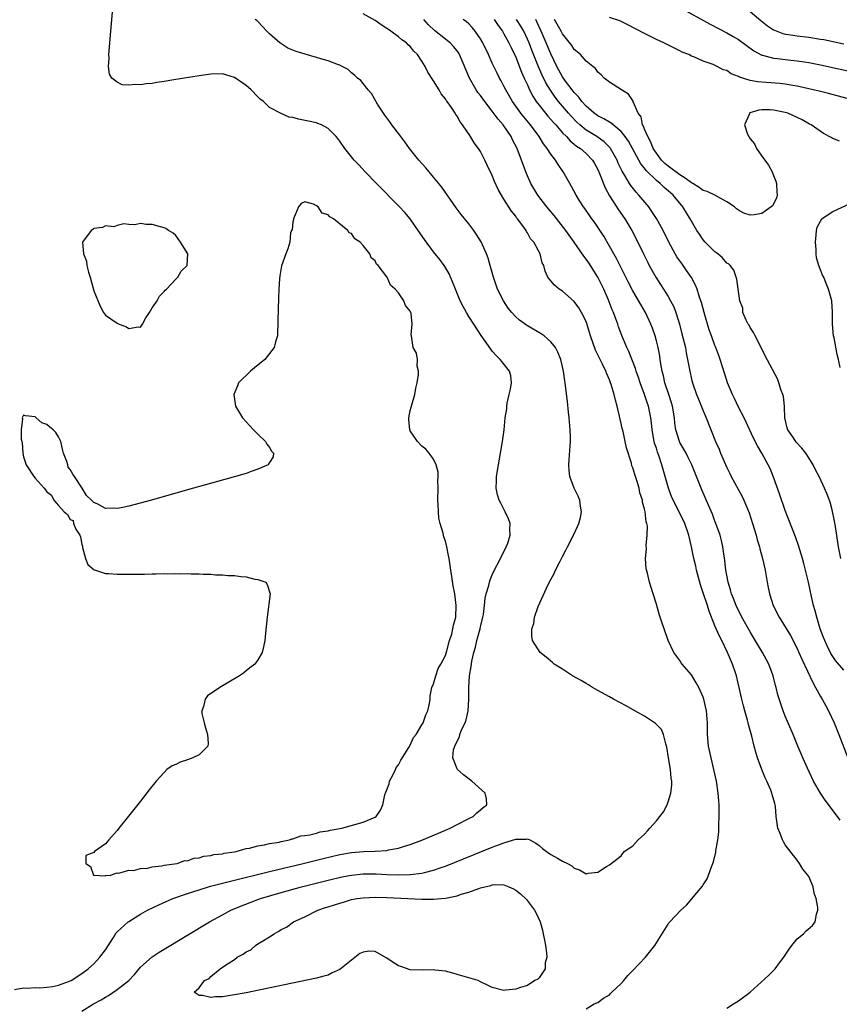
# Model space of a CAD drawing. Units: inches. Extents: x 2628000 to 2631000, y 1494000 to 1497000.
# Drawn here: x 2628404 to 2628544, y 1494593 to 1494761 of the extents above; entities that cross this region are included whole.
import ezdxf

# ---------------------------------------------------------------- set-up
doc = ezdxf.new("R2010")
doc.units = ezdxf.units.IN
doc.header["$MEASUREMENT"] = 0
doc.layers.add('LD26281494_2ft', color=236, linetype='Continuous')

msp = doc.modelspace()

# ---------------------------------------------------------------- linework, layer by layer
at = {"layer": 'LD26281494_2ft'}
for points, elevation in [([(2628403.48, 1494595.48), (2628405, 1494595.73), (2628405.7, 1494595.7), (2628407, 1494595.79), (2628407.78, 1494595.78), (2628409, 1494595.85), (2628409.99, 1494595.99), (2628411, 1494596.19), (2628412.89, 1494596.89), (2628413.13, 1494597), (2628415, 1494598.23), (2628416.05, 1494599), (2628417, 1494599.87), (2628418.07, 1494601), (2628419, 1494602.27), (2628420.35, 1494604.35), (2628420.85, 1494605.15), (2628421, 1494605.31), (2628422.86, 1494607), (2628423, 1494607.1), (2628425, 1494608.32), (2628426.19, 1494609), (2628428.09, 1494609.91), (2628430.52, 1494611), (2628433, 1494611.84), (2628435, 1494612.48), (2628436.93, 1494613.08), (2628440.09, 1494613.91), (2628447, 1494615.62), (2628452.71, 1494617), (2628456.15, 1494617.85), (2628459, 1494618.51), (2628461, 1494618.86), (2628463.03, 1494619.03), (2628465, 1494619.09), (2628467, 1494619.22), (2628467.29, 1494619.29), (2628469, 1494619.58), (2628469.87, 1494619.87), (2628471, 1494620.19), (2628473, 1494620.95), (2628475.83, 1494622.17), (2628477.81, 1494623), (2628479, 1494623.64), (2628481, 1494624.64), (2628481.75, 1494625), (2628482.37, 1494625.63), (2628483, 1494626.14), (2628483.45, 1494626.55), (2628484.09, 1494627), (2628484, 1494628), (2628483.8, 1494629), (2628481.54, 1494631), (2628480.1, 1494632.1), (2628479.09, 1494633), (2628479, 1494633.14), (2628478.26, 1494635), (2628478.39, 1494636.39), (2628478.6, 1494637), (2628479, 1494637.87), (2628479.4, 1494638.6), (2628479.47, 1494639), (2628479.76, 1494639.76), (2628480.35, 1494641), (2628480.52, 1494641.48), (2628480.88, 1494643), (2628481.01, 1494645), (2628480.99, 1494647), (2628481.11, 1494649), (2628481.42, 1494650.58), (2628481.44, 1494651), (2628481.51, 1494651.51), (2628481.86, 1494653), (2628482.12, 1494653.88), (2628482.38, 1494655), (2628482.93, 1494657), (2628483, 1494657.37), (2628483.38, 1494659), (2628483.48, 1494659.48), (2628483.66, 1494661), (2628483.77, 1494662.23), (2628483.98, 1494663), (2628484.41, 1494664.41), (2628484.53, 1494665), (2628484.63, 1494665.37), (2628485, 1494666.25), (2628485.24, 1494666.76), (2628486.41, 1494669), (2628487.4, 1494671), (2628487.63, 1494671.63), (2628488.07, 1494673), (2628488.01, 1494673.99), (2628488.07, 1494675), (2628487.79, 1494675.79), (2628487.22, 1494677), (2628486.45, 1494678.45), (2628486.18, 1494679), (2628485.91, 1494679.91), (2628485.69, 1494681), (2628485.75, 1494682.25), (2628485.75, 1494683), (2628486.04, 1494685), (2628486.74, 1494689), (2628487.03, 1494690.97), (2628487.23, 1494693), (2628487.46, 1494694.54), (2628487.47, 1494695), (2628487.55, 1494695.55), (2628487.91, 1494697), (2628488.09, 1494697.91), (2628488.29, 1494699), (2628488.18, 1494700.18), (2628487.97, 1494701), (2628486.66, 1494702.66), (2628486.37, 1494703), (2628485.67, 1494703.67), (2628485, 1494704.42), (2628484.74, 1494704.74), (2628483.08, 1494707.08), (2628481.83, 1494709), (2628481, 1494710.34), (2628480.6, 1494711), (2628480.04, 1494712.04), (2628479.55, 1494713), (2628478.7, 1494715), (2628478.24, 1494716.24), (2628477.62, 1494717.62), (2628477, 1494718.69), (2628476.8, 1494719), (2628476.04, 1494720.04), (2628475, 1494721.34), (2628473.43, 1494723.43), (2628472.36, 1494725), (2628470.97, 1494726.97), (2628470.06, 1494728.06), (2628469.1, 1494729.1), (2628465.26, 1494733), (2628463.31, 1494735), (2628462.21, 1494736.21), (2628461.46, 1494737), (2628459.85, 1494739), (2628459, 1494740.23), (2628458.67, 1494740.67), (2628458.39, 1494741), (2628457, 1494742.38), (2628455.85, 1494743), (2628455.26, 1494743.26), (2628455, 1494743.34), (2628453.64, 1494743.64), (2628451.96, 1494743.96), (2628451, 1494744.25), (2628450.35, 1494744.35), (2628448.98, 1494744.98), (2628447, 1494745.99), (2628445.99, 1494747), (2628445.42, 1494747.42), (2628445, 1494747.82), (2628443.89, 1494749), (2628443, 1494749.74), (2628441, 1494751.1), (2628439.53, 1494751.53), (2628439, 1494751.71), (2628437, 1494751.69), (2628435, 1494751.4), (2628430.69, 1494750.69), (2628429, 1494750.42), (2628427.76, 1494750.24), (2628427, 1494750.1), (2628425.97, 1494750.03), (2628425, 1494749.86), (2628424.07, 1494749.93), (2628423, 1494749.79), (2628421.84, 1494749.84), (2628421, 1494750.28), (2628420.09, 1494751), (2628419.69, 1494751.69), (2628419.53, 1494753), (2628419.62, 1494754.38), (2628419.58, 1494755), (2628419.62, 1494755.62), (2628419.9, 1494759), (2628420.44, 1494765)], 7988), ([(2628501, 1494592.2), (2628502.37, 1494593), (2628502.82, 1494593.18), (2628503, 1494593.24), (2628504, 1494594), (2628505, 1494594.57), (2628505.2, 1494594.8), (2628505.43, 1494595), (2628507, 1494596.52), (2628507.43, 1494597), (2628508.12, 1494597.88), (2628509, 1494598.74), (2628511.12, 1494601), (2628512.74, 1494603), (2628513, 1494603.46), (2628515, 1494606.63), (2628515.15, 1494606.85), (2628515.28, 1494607), (2628517.16, 1494609), (2628518.15, 1494609.85), (2628519.06, 1494610.94), (2628519.57, 1494611.57), (2628520.87, 1494613.13), (2628521, 1494613.35), (2628521.65, 1494614.35), (2628521.92, 1494615), (2628522.4, 1494616.4), (2628522.65, 1494617), (2628522.73, 1494617.27), (2628523.12, 1494618.88), (2628523.14, 1494619.15), (2628523.48, 1494621), (2628523.67, 1494622.33), (2628523.65, 1494623.65), (2628523.73, 1494625), (2628523.74, 1494626.26), (2628523.7, 1494627), (2628523.64, 1494627.64), (2628523.56, 1494629), (2628523.25, 1494631), (2628522.83, 1494633), (2628522.33, 1494635), (2628521.9, 1494637), (2628521.74, 1494639), (2628521.74, 1494641), (2628521.63, 1494642.37), (2628521.56, 1494643), (2628521.1, 1494645), (2628521, 1494645.34), (2628520.22, 1494647), (2628519.81, 1494647.81), (2628519, 1494649.16), (2628517.42, 1494651), (2628517.24, 1494651.24), (2628517, 1494651.64), (2628515.97, 1494653), (2628515, 1494655), (2628514.31, 1494657), (2628514.01, 1494657.99), (2628513.5, 1494659.5), (2628513, 1494661.24), (2628512.46, 1494663), (2628512.09, 1494664.09), (2628511.82, 1494665), (2628511.48, 1494666.52), (2628511.27, 1494667.27), (2628511.17, 1494669), (2628511.33, 1494670.67), (2628511.26, 1494671.26), (2628511.44, 1494673), (2628511.49, 1494674.51), (2628511.39, 1494675), (2628511.27, 1494675.27), (2628511.11, 1494677), (2628511, 1494677.45), (2628510.63, 1494678.63), (2628510.61, 1494679), (2628510.2, 1494680.2), (2628510.05, 1494681), (2628509.65, 1494682.35), (2628509.34, 1494683.34), (2628509, 1494684.47), (2628508.84, 1494684.84), (2628508.73, 1494685.27), (2628507.88, 1494687.88), (2628507.67, 1494689), (2628507.31, 1494690.69), (2628507.19, 1494691.19), (2628507, 1494692.07), (2628506.81, 1494692.81), (2628506.72, 1494693.28), (2628506.3, 1494695), (2628506.01, 1494696.01), (2628505.79, 1494697), (2628505.3, 1494698.7), (2628505.2, 1494699), (2628505, 1494699.51), (2628504.53, 1494700.53), (2628504.38, 1494701), (2628503.82, 1494702.18), (2628502.59, 1494704.59), (2628501.77, 1494707), (2628501.61, 1494707.61), (2628501.13, 1494709.13), (2628501, 1494709.48), (2628500.22, 1494711), (2628499.79, 1494711.79), (2628499, 1494712.86), (2628497, 1494714.64), (2628496.4, 1494715), (2628495.64, 1494715.64), (2628495, 1494716.42), (2628494.49, 1494717), (2628494.03, 1494718.03), (2628493.79, 1494719), (2628493.49, 1494719.49), (2628493.19, 1494721), (2628492.1, 1494723), (2628491.55, 1494723.55), (2628491, 1494724.59), (2628490.84, 1494724.84), (2628490.76, 1494725), (2628490.22, 1494725.78), (2628489.31, 1494727), (2628489.16, 1494727.16), (2628489, 1494727.41), (2628488.29, 1494728.29), (2628487, 1494730.34), (2628486.56, 1494731), (2628485.99, 1494731.99), (2628485.36, 1494733.36), (2628485, 1494734.36), (2628484.13, 1494736.13), (2628483.75, 1494737), (2628483, 1494738.49), (2628482.68, 1494739), (2628481.93, 1494739.93), (2628481.3, 1494741), (2628479.95, 1494743), (2628479.51, 1494743.51), (2628479, 1494744.47), (2628478.77, 1494744.77), (2628478.66, 1494745), (2628478.03, 1494745.97), (2628477.3, 1494747), (2628477.16, 1494747.16), (2628477, 1494747.45), (2628476.3, 1494748.3), (2628475.92, 1494749), (2628475, 1494750.54), (2628474.03, 1494752.03), (2628473.55, 1494753), (2628473, 1494753.9), (2628472.25, 1494755), (2628471.61, 1494755.61), (2628471, 1494756.4), (2628470.68, 1494756.68), (2628470.35, 1494757), (2628469.55, 1494757.55), (2628469, 1494758.06), (2628467.7, 1494759), (2628467.27, 1494759.27), (2628467, 1494759.48), (2628466.07, 1494760.07), (2628465, 1494760.81), (2628463, 1494761.95)], 7992), ([(2628517, 1494763.02), (2628522.2, 1494760.2), (2628525, 1494758.7), (2628526.09, 1494758.09), (2628527, 1494757.56), (2628529.65, 1494755.65), (2628531, 1494754.9), (2628531.12, 1494754.88), (2628533, 1494754.38), (2628533.67, 1494754.33), (2628535.93, 1494754.07), (2628537, 1494753.96), (2628538.25, 1494753.75), (2628539, 1494753.64), (2628541, 1494753.24), (2628549, 1494751.51)], 8008), ([(2628529, 1494762.33), (2628530.85, 1494760.85), (2628531.94, 1494759.94), (2628533, 1494759.24), (2628533.15, 1494759.15), (2628534.59, 1494758.59), (2628535, 1494758.51), (2628535.56, 1494758.44), (2628537, 1494758.21), (2628539, 1494757.98), (2628541, 1494757.66), (2628541.56, 1494757.56), (2628545, 1494756.85)], 8010), ([(2628415, 1494591.75), (2628416.95, 1494593), (2628418.28, 1494593.72), (2628419, 1494594.17), (2628419.53, 1494594.47), (2628421, 1494595.45), (2628422.97, 1494597), (2628423.95, 1494598.05), (2628425, 1494599.27), (2628427, 1494601.06), (2628428.16, 1494601.84), (2628429, 1494602.35), (2628436.76, 1494607), (2628439, 1494608.23), (2628440.42, 1494609), (2628442.24, 1494609.76), (2628443.68, 1494610.32), (2628445.46, 1494611), (2628449, 1494612.03), (2628452.46, 1494613), (2628457, 1494614.13), (2628459.32, 1494614.68), (2628461, 1494615), (2628463, 1494615.2), (2628465.19, 1494615.2), (2628467, 1494615.11), (2628469, 1494615.05), (2628471, 1494615.08), (2628473, 1494615.32), (2628473.45, 1494615.45), (2628475, 1494615.81), (2628476.29, 1494616.29), (2628477, 1494616.53), (2628485, 1494619.75), (2628486.23, 1494620.23), (2628487, 1494620.51), (2628489, 1494621.11), (2628490.86, 1494621.14), (2628491, 1494621.17), (2628491.39, 1494621), (2628492.46, 1494620.46), (2628493, 1494620.04), (2628493.56, 1494619.56), (2628494.28, 1494619), (2628495, 1494618.5), (2628496.14, 1494617.86), (2628497, 1494617.4), (2628497.81, 1494617), (2628498.57, 1494616.57), (2628499, 1494616.15), (2628499.9, 1494615.9), (2628501, 1494615.23), (2628501.35, 1494615.35), (2628503, 1494615.51), (2628504.48, 1494616.48), (2628505, 1494616.73), (2628506.28, 1494617.72), (2628507, 1494618.31), (2628507.52, 1494619), (2628509, 1494619.97), (2628509.88, 1494621), (2628511, 1494622), (2628511.47, 1494622.53), (2628511.86, 1494623), (2628513, 1494624.24), (2628513.6, 1494625), (2628514.19, 1494625.81), (2628514.82, 1494627), (2628515, 1494627.49), (2628515.45, 1494629), (2628515.62, 1494630.38), (2628515.63, 1494631), (2628515.54, 1494631.54), (2628515.44, 1494633), (2628515.08, 1494635), (2628514.8, 1494636.8), (2628514.75, 1494637), (2628514.59, 1494637.41), (2628514.21, 1494639), (2628513.85, 1494639.85), (2628512.88, 1494640.88), (2628511, 1494642.1), (2628509.34, 1494643), (2628507.85, 1494643.85), (2628505.67, 1494645), (2628505, 1494645.4), (2628503, 1494646.52), (2628502.11, 1494647), (2628501.44, 1494647.44), (2628501, 1494647.68), (2628500.18, 1494648.18), (2628498.69, 1494649), (2628497, 1494650.13), (2628495.57, 1494651), (2628495.28, 1494651.28), (2628494.18, 1494652.19), (2628493.15, 1494653), (2628491.89, 1494655), (2628491.75, 1494655.75), (2628491.75, 1494657), (2628492.09, 1494657.91), (2628492.21, 1494659), (2628492.85, 1494660.85), (2628494.56, 1494664.56), (2628495, 1494665.43), (2628495.56, 1494666.44), (2628495.79, 1494667), (2628496.59, 1494668.59), (2628497, 1494669.37), (2628497.58, 1494670.42), (2628497.86, 1494671), (2628498.88, 1494673), (2628499.53, 1494674.47), (2628499.77, 1494675), (2628500.04, 1494676.04), (2628500.23, 1494677), (2628500.04, 1494677.96), (2628499.93, 1494679), (2628499.65, 1494679.65), (2628499, 1494681), (2628498.24, 1494683), (2628498.1, 1494684.1), (2628498.05, 1494685), (2628498.14, 1494685.86), (2628498.27, 1494688.27), (2628498.34, 1494689), (2628498.34, 1494689.66), (2628498.3, 1494691), (2628498.13, 1494693), (2628498.03, 1494693.97), (2628497.81, 1494695.81), (2628497.52, 1494698.48), (2628497.44, 1494699), (2628497.36, 1494699.36), (2628497.15, 1494701), (2628496.69, 1494703), (2628496.21, 1494704.21), (2628495.81, 1494705), (2628495, 1494706.01), (2628493.88, 1494707), (2628493.36, 1494707.36), (2628491, 1494708.72), (2628490.83, 1494708.83), (2628489.67, 1494709.67), (2628489, 1494710.27), (2628488.35, 1494711), (2628487.74, 1494711.74), (2628486.89, 1494713), (2628485.89, 1494715), (2628485.65, 1494715.65), (2628485.21, 1494717), (2628484.67, 1494719), (2628484.28, 1494720.28), (2628484.02, 1494721), (2628483.08, 1494723.08), (2628482.33, 1494724.33), (2628481.84, 1494725), (2628481, 1494726.11), (2628479.72, 1494727.72), (2628478.86, 1494728.86), (2628476.38, 1494732.38), (2628475, 1494734.11), (2628474.21, 1494735), (2628473.66, 1494735.66), (2628472.48, 1494737), (2628470.88, 1494739), (2628470.09, 1494740.09), (2628469.38, 1494741), (2628469.23, 1494741.23), (2628467.86, 1494743), (2628467.53, 1494743.53), (2628467, 1494744.23), (2628466.69, 1494744.69), (2628466.44, 1494745), (2628465.44, 1494746.56), (2628464.38, 1494748.38), (2628463.82, 1494749), (2628463, 1494750.05), (2628462.57, 1494750.57), (2628461.99, 1494751), (2628461.47, 1494751.47), (2628461, 1494751.87), (2628460.44, 1494752.44), (2628459.41, 1494753), (2628459, 1494753.19), (2628458.77, 1494753.23), (2628457, 1494753.95), (2628455.74, 1494754.26), (2628455, 1494754.51), (2628451.52, 1494755.52), (2628451, 1494755.78), (2628450.12, 1494756.12), (2628448.9, 1494756.9), (2628448.76, 1494757), (2628447, 1494758.57), (2628446.56, 1494759), (2628445.81, 1494759.81), (2628445, 1494760.63), (2628444.81, 1494760.81), (2628444.55, 1494761)], 7990), ([(2628525, 1494592.26), (2628526.14, 1494593), (2628527, 1494593.53), (2628529, 1494595.03), (2628532.15, 1494597.85), (2628533.29, 1494599), (2628534, 1494600), (2628534.75, 1494601), (2628535.65, 1494602.35), (2628536.12, 1494603), (2628537, 1494604.11), (2628538.1, 1494605), (2628538.54, 1494605.46), (2628539.62, 1494606.38), (2628540.1, 1494607), (2628540.3, 1494608.3), (2628540.54, 1494609), (2628540.56, 1494609.44), (2628540.28, 1494611), (2628539.93, 1494611.93), (2628539.76, 1494613), (2628539, 1494614.73), (2628538.87, 1494615), (2628538, 1494616), (2628537.45, 1494617), (2628537, 1494617.53), (2628535, 1494620.18), (2628534.69, 1494620.69), (2628534.54, 1494621), (2628534.11, 1494622.11), (2628533.72, 1494623), (2628533.45, 1494625), (2628533.32, 1494626.68), (2628533.28, 1494627), (2628533.2, 1494627.2), (2628532.76, 1494628.76), (2628532.71, 1494629), (2628532.51, 1494629.49), (2628531.85, 1494631), (2628531.57, 1494631.57), (2628530.99, 1494632.99), (2628530.27, 1494635), (2628529.97, 1494635.97), (2628529.69, 1494637), (2628529.27, 1494638.73), (2628528.71, 1494640.71), (2628528.66, 1494641), (2628528.55, 1494641.45), (2628528.09, 1494643), (2628527.85, 1494643.85), (2628527.56, 1494645), (2628527.13, 1494647), (2628526.67, 1494649), (2628526.51, 1494649.49), (2628526.01, 1494651), (2628525.13, 1494653), (2628524.15, 1494655), (2628523.76, 1494655.76), (2628523, 1494657.53), (2628522.01, 1494660.01), (2628521.7, 1494661), (2628521, 1494663.15), (2628520.53, 1494664.53), (2628519.84, 1494667), (2628519.71, 1494667.71), (2628519.39, 1494669), (2628519.01, 1494671), (2628518.55, 1494673), (2628517.87, 1494675), (2628517.59, 1494675.59), (2628515.84, 1494679), (2628515.59, 1494679.59), (2628515.06, 1494681), (2628514.52, 1494683), (2628514.18, 1494684.18), (2628513.96, 1494685), (2628513.43, 1494686.57), (2628513.19, 1494687.19), (2628513, 1494687.83), (2628512.71, 1494688.71), (2628512.64, 1494689), (2628512.27, 1494691), (2628512.17, 1494692.17), (2628512.05, 1494693), (2628511.65, 1494695), (2628511.48, 1494695.48), (2628511, 1494697), (2628510.23, 1494699), (2628509.93, 1494699.93), (2628509.54, 1494701), (2628509.43, 1494701.43), (2628508.32, 1494704.32), (2628507.95, 1494705), (2628507.08, 1494707.08), (2628506.54, 1494708.54), (2628506.4, 1494709), (2628506.08, 1494709.92), (2628505.66, 1494711), (2628505.44, 1494711.44), (2628504.75, 1494713.25), (2628504.01, 1494715), (2628503.68, 1494715.68), (2628503, 1494717.05), (2628501.45, 1494719.45), (2628501, 1494720.08), (2628500.6, 1494720.6), (2628498.96, 1494723), (2628497.57, 1494725), (2628495.55, 1494727.55), (2628494.32, 1494729), (2628492.77, 1494731), (2628491.58, 1494733), (2628491, 1494734.31), (2628490.72, 1494735), (2628490.01, 1494737), (2628489.23, 1494739), (2628488.47, 1494740.47), (2628488.22, 1494741), (2628486.85, 1494743), (2628485.98, 1494743.98), (2628485, 1494745.37), (2628483.74, 1494747), (2628483, 1494748.02), (2628482.56, 1494748.56), (2628482.26, 1494749), (2628481.09, 1494751), (2628479.43, 1494755), (2628479.27, 1494755.27), (2628479, 1494755.63), (2628478.39, 1494756.39), (2628477.81, 1494757), (2628477.36, 1494757.36), (2628477, 1494757.61), (2628475.12, 1494759.12), (2628474.11, 1494760.11), (2628473.33, 1494761)], 7994), ([(2628544.35, 1494624.35), (2628543.93, 1494625), (2628541.8, 1494627.8), (2628540.98, 1494628.98), (2628539.82, 1494631), (2628538.78, 1494633.22), (2628537.99, 1494635), (2628537.71, 1494635.71), (2628537.16, 1494637), (2628536.36, 1494639), (2628535, 1494642.13), (2628534.65, 1494643), (2628534.23, 1494644.23), (2628533.75, 1494645.75), (2628533.45, 1494647), (2628533.34, 1494647.34), (2628532.95, 1494649), (2628532.21, 1494651), (2628531.11, 1494653), (2628529.55, 1494655.55), (2628529, 1494656.48), (2628527.58, 1494659), (2628527.4, 1494659.4), (2628527, 1494660.13), (2628526.59, 1494661), (2628526.18, 1494662.18), (2628525.83, 1494663), (2628525.67, 1494663.67), (2628525.24, 1494665), (2628525, 1494666.18), (2628524.86, 1494667), (2628524.68, 1494668.68), (2628524.34, 1494671), (2628524.09, 1494672.09), (2628523.86, 1494673), (2628523.17, 1494675), (2628523, 1494675.4), (2628522.57, 1494676.57), (2628521.87, 1494678.13), (2628520.75, 1494680.75), (2628520.62, 1494681), (2628519.85, 1494683), (2628519.04, 1494685), (2628518.38, 1494686.38), (2628518.06, 1494687), (2628517.69, 1494687.69), (2628517, 1494688.83), (2628516.92, 1494689), (2628516.33, 1494691), (2628516.14, 1494692.14), (2628516.07, 1494693), (2628515.75, 1494695), (2628515.59, 1494695.59), (2628515.14, 1494697), (2628514.45, 1494699), (2628514.2, 1494700.2), (2628513.98, 1494701), (2628513.76, 1494702.24), (2628513.67, 1494703), (2628513.58, 1494703.58), (2628513.3, 1494705), (2628513, 1494706.16), (2628512.77, 1494707), (2628512.33, 1494708.33), (2628512.08, 1494709), (2628511.14, 1494711), (2628510.34, 1494712.34), (2628509, 1494714.67), (2628508.21, 1494716.21), (2628506.2, 1494720.2), (2628505.73, 1494721), (2628505, 1494722.33), (2628504.01, 1494724.01), (2628503, 1494725.57), (2628502.42, 1494726.42), (2628501.97, 1494727), (2628500.77, 1494728.77), (2628500.58, 1494729), (2628499.82, 1494730.18), (2628499.31, 1494731), (2628498.51, 1494732.51), (2628498.21, 1494733), (2628497.1, 1494735), (2628496.24, 1494736.24), (2628495.81, 1494737), (2628495, 1494738.04), (2628494.39, 1494739), (2628493.77, 1494739.77), (2628493.02, 1494741), (2628491.51, 1494743), (2628490.36, 1494744.36), (2628489.88, 1494745), (2628488.47, 1494747), (2628487.31, 1494749), (2628487, 1494749.64), (2628486.52, 1494750.52), (2628486.24, 1494751), (2628485.82, 1494751.82), (2628485, 1494753.56), (2628484.38, 1494755), (2628483.42, 1494757), (2628483, 1494757.7), (2628482.09, 1494759), (2628481.6, 1494759.6), (2628481, 1494760.23), (2628480.59, 1494760.59), (2628480.01, 1494761)], 7996), ([(2628485.35, 1494761), (2628485.98, 1494759.98), (2628486.73, 1494759), (2628487, 1494758.54), (2628487.85, 1494757), (2628488.2, 1494756.2), (2628489, 1494754.59), (2628490.01, 1494752.01), (2628490.47, 1494751), (2628490.62, 1494750.62), (2628491, 1494749.84), (2628491.38, 1494749), (2628491.92, 1494747.92), (2628492.52, 1494747), (2628493, 1494746.35), (2628494.07, 1494745), (2628494.49, 1494744.49), (2628495, 1494743.93), (2628495.43, 1494743.43), (2628495.83, 1494743), (2628497, 1494741.67), (2628497.66, 1494741), (2628498.28, 1494740.28), (2628499, 1494739.74), (2628499.4, 1494739.4), (2628500.03, 1494739), (2628501, 1494738.15), (2628502.11, 1494737), (2628502.44, 1494736.44), (2628503, 1494735.38), (2628503.28, 1494734.72), (2628504.26, 1494732.26), (2628505, 1494730.93), (2628506.52, 1494728.52), (2628507.61, 1494727), (2628508.81, 1494725), (2628509.57, 1494723.57), (2628510.79, 1494721), (2628511.53, 1494719.53), (2628511.8, 1494719), (2628512.89, 1494717), (2628515, 1494713.72), (2628515.44, 1494713), (2628515.97, 1494711.97), (2628516.34, 1494711), (2628516.92, 1494709), (2628517.36, 1494707.36), (2628517.95, 1494705), (2628518.1, 1494704.1), (2628518.34, 1494703), (2628518.41, 1494702.41), (2628518.69, 1494701), (2628519, 1494699.63), (2628519.16, 1494699), (2628519.87, 1494697), (2628520.18, 1494696.18), (2628521, 1494694.21), (2628521.52, 1494693), (2628523.11, 1494689), (2628523.69, 1494687.69), (2628523.96, 1494687), (2628525, 1494684.57), (2628525.51, 1494683.51), (2628525.77, 1494683), (2628527.62, 1494679.62), (2628527.92, 1494679), (2628528.81, 1494676.81), (2628529.4, 1494675), (2628530.01, 1494673), (2628530.22, 1494672.22), (2628530.59, 1494671), (2628530.67, 1494670.67), (2628531.12, 1494669), (2628531.54, 1494667), (2628531.88, 1494665), (2628532.08, 1494664.08), (2628532.28, 1494663), (2628532.95, 1494661), (2628533.97, 1494659), (2628535.86, 1494655.86), (2628537, 1494653.66), (2628537.31, 1494653), (2628537.82, 1494651.82), (2628539.73, 1494647.73), (2628540.18, 1494647), (2628541, 1494645.49), (2628541.3, 1494645), (2628541.89, 1494643.89), (2628542.38, 1494643), (2628543.34, 1494641), (2628544.16, 1494639), (2628545.68, 1494635)], 7998), ([(2628545, 1494649.94), (2628543.59, 1494651.59), (2628542.79, 1494652.79), (2628542.12, 1494654.12), (2628541.72, 1494655), (2628541.54, 1494655.54), (2628540.96, 1494657.04), (2628540.36, 1494659), (2628540.11, 1494660.11), (2628539.82, 1494661), (2628539.47, 1494662.53), (2628538.95, 1494665), (2628538.47, 1494667), (2628538.17, 1494668.17), (2628537.94, 1494669), (2628537.26, 1494671.26), (2628536.73, 1494672.73), (2628535, 1494677.23), (2628534.03, 1494680.03), (2628533, 1494682.87), (2628532.4, 1494684.4), (2628532.09, 1494685), (2628531, 1494686.97), (2628530.23, 1494688.23), (2628529.56, 1494689.56), (2628527.96, 1494693), (2628527, 1494694.83), (2628526.33, 1494696.33), (2628526, 1494697), (2628525.15, 1494699), (2628525, 1494699.42), (2628524.28, 1494701.72), (2628523.9, 1494703), (2628523.66, 1494703.66), (2628523.15, 1494705), (2628523, 1494705.36), (2628522.41, 1494707), (2628522.01, 1494708.01), (2628521.14, 1494711), (2628520.7, 1494712.7), (2628520.61, 1494713), (2628520.37, 1494713.63), (2628519.94, 1494715), (2628519.68, 1494715.68), (2628518.97, 1494716.97), (2628518.17, 1494718.17), (2628517.6, 1494719), (2628517.34, 1494719.34), (2628516.52, 1494720.52), (2628516.23, 1494721), (2628515.11, 1494723), (2628514.16, 1494725), (2628513.05, 1494727.05), (2628512.25, 1494728.25), (2628511.7, 1494729), (2628510.03, 1494731), (2628509.53, 1494731.53), (2628508.66, 1494732.66), (2628508.44, 1494733), (2628507.63, 1494734.37), (2628507.14, 1494735.14), (2628506.49, 1494736.49), (2628506.29, 1494737), (2628505.16, 1494739), (2628505.1, 1494739.1), (2628504.1, 1494740.1), (2628502.85, 1494741), (2628501.69, 1494741.69), (2628501, 1494742.13), (2628499.94, 1494743), (2628499.45, 1494743.45), (2628498.47, 1494744.47), (2628498.02, 1494745), (2628496.32, 1494747), (2628495.74, 1494747.74), (2628494.92, 1494748.92), (2628494.16, 1494750.16), (2628493.5, 1494751.5), (2628492.89, 1494752.89), (2628491.75, 1494755.75), (2628491.27, 1494757), (2628491, 1494757.65), (2628490.36, 1494759), (2628489.87, 1494759.87), (2628489.15, 1494761)], 8000), ([(2628544.45, 1494669), (2628544.09, 1494671), (2628543.54, 1494674.46), (2628543.41, 1494675.41), (2628543, 1494677.34), (2628542.64, 1494678.64), (2628542.1, 1494680.1), (2628541.7, 1494681), (2628540.77, 1494683), (2628540.16, 1494684.16), (2628539.78, 1494685), (2628539, 1494686.2), (2628538.53, 1494687), (2628537.84, 1494687.84), (2628536.88, 1494688.88), (2628536.39, 1494689.61), (2628535.43, 1494691), (2628535.32, 1494691.32), (2628534.93, 1494693), (2628534.87, 1494694.87), (2628534.85, 1494695), (2628534.69, 1494696.69), (2628534.58, 1494697), (2628534.3, 1494697.7), (2628533.92, 1494699), (2628533.67, 1494699.67), (2628531.58, 1494703.58), (2628530.9, 1494705), (2628529.86, 1494707), (2628529.6, 1494707.6), (2628529, 1494708.45), (2628528.81, 1494708.81), (2628528.67, 1494709), (2628528.31, 1494709.69), (2628527.78, 1494711), (2628527.73, 1494711.73), (2628527.27, 1494713), (2628527, 1494714.59), (2628526.71, 1494716.71), (2628526.2, 1494718.2), (2628525.59, 1494719), (2628525.28, 1494719.28), (2628525, 1494719.44), (2628524.31, 1494720.31), (2628523.49, 1494721), (2628523, 1494721.37), (2628521.35, 1494723), (2628521, 1494723.38), (2628520.34, 1494724.34), (2628519.92, 1494725), (2628519, 1494726.56), (2628518.78, 1494727), (2628517.52, 1494729), (2628515.84, 1494731), (2628515.39, 1494731.39), (2628515, 1494731.75), (2628514.32, 1494732.32), (2628513.63, 1494733), (2628513, 1494733.5), (2628511.25, 1494735.25), (2628511, 1494735.6), (2628510.37, 1494736.37), (2628508.22, 1494740.22), (2628507.67, 1494741), (2628507, 1494741.86), (2628505.63, 1494743), (2628505.31, 1494743.31), (2628505, 1494743.46), (2628504.06, 1494744.06), (2628503, 1494744.57), (2628502.41, 1494745), (2628501, 1494746.23), (2628500.3, 1494747), (2628499.75, 1494747.75), (2628499, 1494748.51), (2628498.61, 1494749), (2628497.52, 1494750.48), (2628497, 1494751.22), (2628496.03, 1494753), (2628495, 1494755.12), (2628494.22, 1494757), (2628493.37, 1494759), (2628492.62, 1494760.62), (2628492.42, 1494761)], 8002), ([(2628544.26, 1494740.26), (2628543, 1494740.77), (2628542.83, 1494740.83), (2628541.54, 1494741.54), (2628539.41, 1494743), (2628539.15, 1494743.15), (2628537.85, 1494743.85), (2628537, 1494744.28), (2628535.43, 1494745), (2628535, 1494745.13), (2628533, 1494745.55), (2628532.42, 1494745.58), (2628531, 1494745.59), (2628530.47, 1494745.53), (2628528.95, 1494745.05), (2628528.89, 1494745), (2628528.87, 1494744.87), (2628528.06, 1494743), (2628528.57, 1494741.43), (2628528.78, 1494741), (2628529, 1494740.64), (2628529.76, 1494739.76), (2628530.11, 1494739), (2628531, 1494737.66), (2628531.5, 1494737), (2628532.12, 1494736.12), (2628532.75, 1494735), (2628533, 1494734.37), (2628533.41, 1494733.41), (2628533.52, 1494733), (2628533.54, 1494731.54), (2628533.6, 1494731), (2628533.52, 1494730.48), (2628532.79, 1494729.21), (2628532.58, 1494729), (2628531, 1494727.9), (2628529.68, 1494727.68), (2628529, 1494727.61), (2628527.95, 1494727.95), (2628527, 1494728.46), (2628526.68, 1494728.68), (2628526.31, 1494729), (2628525, 1494729.89), (2628522.98, 1494731), (2628521.64, 1494731.64), (2628521, 1494731.83), (2628520.32, 1494732.32), (2628519.21, 1494733), (2628519, 1494733.11), (2628517.93, 1494733.93), (2628517, 1494734.5), (2628515, 1494735.98), (2628514.44, 1494736.44), (2628513.89, 1494737), (2628513, 1494738.18), (2628512.47, 1494739), (2628512.05, 1494740.05), (2628511.52, 1494741), (2628511, 1494742.26), (2628510.8, 1494742.8), (2628510.65, 1494743), (2628510.38, 1494744.38), (2628509.91, 1494745), (2628509.05, 1494746.95), (2628509.04, 1494747.04), (2628508.26, 1494748.26), (2628507.04, 1494749), (2628505, 1494750.3), (2628504.11, 1494751), (2628503.57, 1494751.57), (2628503, 1494752.02), (2628502.63, 1494752.63), (2628502.14, 1494753), (2628501, 1494753.91), (2628500.04, 1494755), (2628499.5, 1494755.5), (2628499, 1494755.86), (2628498.57, 1494756.57), (2628497, 1494758.52), (2628496.76, 1494759), (2628495.61, 1494761)], 8004), ([(2628545.53, 1494747.53), (2628542.38, 1494748.38), (2628540.78, 1494748.78), (2628539, 1494749.19), (2628537, 1494749.62), (2628536.27, 1494749.73), (2628535, 1494749.96), (2628534.07, 1494750.07), (2628531.73, 1494750.27), (2628530.34, 1494750.34), (2628529, 1494750.6), (2628527.17, 1494751.17), (2628527, 1494751.28), (2628525.74, 1494751.74), (2628525, 1494752.27), (2628524.42, 1494752.42), (2628523.36, 1494753), (2628522.71, 1494753.29), (2628521, 1494753.87), (2628519.37, 1494754.63), (2628519, 1494754.76), (2628518.54, 1494755), (2628517.43, 1494755.43), (2628517, 1494755.67), (2628516.08, 1494756.08), (2628514.26, 1494757), (2628513, 1494757.59), (2628511, 1494758.58), (2628508.11, 1494760.11), (2628506.75, 1494760.75), (2628505, 1494761.36)], 8006), ([(2628544.38, 1494701.62), (2628544.09, 1494703), (2628543.83, 1494703.83), (2628543.33, 1494706.67), (2628543.25, 1494707), (2628543.06, 1494709), (2628543.03, 1494711.03), (2628542.92, 1494713), (2628542.39, 1494715), (2628541.96, 1494715.96), (2628541.55, 1494717), (2628541.37, 1494717.37), (2628541, 1494718.27), (2628540.73, 1494719), (2628540.35, 1494720.35), (2628540.27, 1494721), (2628540.26, 1494721.74), (2628540.14, 1494723), (2628540.26, 1494724.26), (2628540.3, 1494725), (2628540.43, 1494725.57), (2628541, 1494726.58), (2628541.26, 1494727), (2628543, 1494728.2), (2628546.3, 1494729.7)], 8004)]:
    msp.add_lwpolyline(points, dxfattribs=dict(at, elevation=elevation))
for points, elevation in [([(2628417, 1494618.85), (2628415.66, 1494618.34), (2628415.66, 1494617), (2628416.45, 1494616.45), (2628416.98, 1494615), (2628419, 1494614.87), (2628419.08, 1494614.92), (2628419.85, 1494615), (2628421, 1494615.38), (2628421.31, 1494615.31), (2628423, 1494615.83), (2628423.76, 1494615.76), (2628425, 1494616.11), (2628426.15, 1494616.15), (2628427, 1494616.4), (2628428.56, 1494616.56), (2628429, 1494616.7), (2628431.24, 1494617), (2628432.53, 1494617.47), (2628433, 1494617.45), (2628434.11, 1494617.89), (2628435, 1494617.93), (2628435.77, 1494618.23), (2628437, 1494618.34), (2628437.49, 1494618.51), (2628439, 1494618.65), (2628439.26, 1494618.74), (2628441, 1494618.95), (2628441.3, 1494619), (2628443, 1494619.52), (2628443.58, 1494619.58), (2628445, 1494620.01), (2628446.15, 1494620.15), (2628447, 1494620.39), (2628448.63, 1494620.63), (2628449, 1494620.73), (2628450.42, 1494621), (2628450.83, 1494621.17), (2628451, 1494621.18), (2628452.33, 1494621.67), (2628453, 1494621.74), (2628453.85, 1494621.85), (2628455, 1494622.17), (2628455.63, 1494622.37), (2628457, 1494622.56), (2628457.34, 1494622.66), (2628459.36, 1494623), (2628463, 1494624.02), (2628465, 1494624.9), (2628465.18, 1494625), (2628465.94, 1494626.06), (2628466.35, 1494627), (2628466.69, 1494628.69), (2628466.83, 1494629.17), (2628467, 1494629.53), (2628467.41, 1494630.59), (2628467.49, 1494631), (2628468.03, 1494632.03), (2628468.49, 1494633), (2628468.62, 1494633.38), (2628469, 1494633.8), (2628469.4, 1494634.6), (2628470.78, 1494636.78), (2628471, 1494637.17), (2628471.54, 1494638.46), (2628471.99, 1494639), (2628473, 1494640.62), (2628473.21, 1494641), (2628473.64, 1494642.36), (2628473.99, 1494643), (2628474.27, 1494644.27), (2628474.38, 1494645), (2628474.43, 1494645.57), (2628474.71, 1494647), (2628475, 1494647.66), (2628475.36, 1494649), (2628475.77, 1494650.23), (2628476.22, 1494651), (2628477, 1494652.45), (2628477.27, 1494653.27), (2628477.72, 1494655), (2628478.1, 1494656.1), (2628478.29, 1494657), (2628478.36, 1494657.64), (2628478.78, 1494659), (2628478.87, 1494661), (2628478.61, 1494663), (2628478.35, 1494664.35), (2628478.08, 1494665.92), (2628477.92, 1494667), (2628477.84, 1494667.84), (2628477.62, 1494669), (2628477.55, 1494669.55), (2628477.24, 1494671), (2628477, 1494671.98), (2628476.71, 1494672.71), (2628476.63, 1494673.37), (2628476.14, 1494675), (2628475.9, 1494675.9), (2628475.8, 1494677), (2628475.78, 1494678.23), (2628475.71, 1494679), (2628475.77, 1494681), (2628475.71, 1494682.29), (2628475.76, 1494683), (2628475.75, 1494683.75), (2628475.43, 1494685), (2628475, 1494685.95), (2628474.24, 1494687), (2628473.68, 1494687.68), (2628473, 1494688.16), (2628472.25, 1494689), (2628471, 1494690.81), (2628470.91, 1494691), (2628470.75, 1494692.75), (2628470.74, 1494693), (2628471, 1494694.3), (2628471.17, 1494694.83), (2628471.26, 1494695.26), (2628471.77, 1494697), (2628471.94, 1494698.06), (2628472.18, 1494699), (2628472.42, 1494700.42), (2628472.41, 1494701), (2628472.18, 1494701.82), (2628472.22, 1494703), (2628472.08, 1494704.08), (2628471.5, 1494705), (2628471.22, 1494707), (2628471.17, 1494707.17), (2628471.36, 1494709), (2628471.16, 1494710.84), (2628471.1, 1494711), (2628471.05, 1494711.05), (2628471, 1494711.21), (2628470.17, 1494712.17), (2628469.94, 1494713), (2628469, 1494714.33), (2628468.46, 1494715), (2628467.66, 1494715.66), (2628467.06, 1494717), (2628467, 1494717.09), (2628465.52, 1494719), (2628465.25, 1494719.25), (2628465, 1494719.79), (2628464.35, 1494720.35), (2628464.09, 1494721), (2628463, 1494722.43), (2628462.49, 1494723), (2628461.58, 1494723.58), (2628461, 1494724.47), (2628460.61, 1494724.61), (2628460.38, 1494725), (2628457.89, 1494727), (2628457.3, 1494727.3), (2628457, 1494727.69), (2628455.96, 1494727.96), (2628455.29, 1494729), (2628455, 1494729.21), (2628454.51, 1494729.49), (2628453, 1494729.89), (2628452.39, 1494729.61), (2628451.96, 1494729), (2628451.1, 1494727), (2628451.11, 1494726.89), (2628451, 1494726.45), (2628450.86, 1494725.14), (2628450.75, 1494725), (2628450.59, 1494724.59), (2628450.46, 1494723), (2628450.13, 1494721.87), (2628449.79, 1494721), (2628449.04, 1494718.96), (2628448.75, 1494717.25), (2628448.72, 1494716.72), (2628448.58, 1494715), (2628448.52, 1494713.48), (2628448.44, 1494709.56), (2628448.36, 1494707), (2628448.02, 1494705.98), (2628447.79, 1494705), (2628446.19, 1494703), (2628444.42, 1494701.58), (2628443.73, 1494701), (2628441.71, 1494699), (2628441.52, 1494698.48), (2628440.89, 1494697), (2628441.21, 1494695), (2628442.4, 1494693), (2628443.64, 1494691.64), (2628444.24, 1494691), (2628445, 1494690.23), (2628446.33, 1494689), (2628446.53, 1494688.53), (2628447, 1494687.94), (2628447.35, 1494687.35), (2628447.67, 1494687), (2628447.61, 1494686.39), (2628447, 1494685.4), (2628446.74, 1494685), (2628445, 1494684.25), (2628443.87, 1494683.87), (2628443, 1494683.55), (2628441.17, 1494683), (2628433, 1494680.71), (2628426.84, 1494679), (2628423, 1494677.95), (2628421.67, 1494677.67), (2628421, 1494677.55), (2628420.4, 1494677.6), (2628419, 1494677.56), (2628417.73, 1494678.27), (2628417, 1494678.58), (2628416.6, 1494679), (2628415.76, 1494679.76), (2628415.03, 1494681), (2628413.73, 1494683), (2628413.43, 1494683.43), (2628413, 1494684.23), (2628412.63, 1494684.63), (2628412.58, 1494685), (2628412.44, 1494685.56), (2628411.85, 1494687), (2628411.68, 1494687.68), (2628411.37, 1494689), (2628411, 1494689.79), (2628410.51, 1494690.51), (2628410.1, 1494691), (2628409.47, 1494691.47), (2628409, 1494691.87), (2628408.15, 1494692.15), (2628407.18, 1494693), (2628407, 1494693.22), (2628405.37, 1494693.37), (2628405, 1494693.5), (2628404.86, 1494693.14), (2628404.82, 1494693), (2628404.86, 1494692.86), (2628404.61, 1494691), (2628404.63, 1494689.37), (2628404.74, 1494689), (2628404.78, 1494688.78), (2628404.91, 1494687), (2628405, 1494686.36), (2628405.49, 1494685), (2628406.77, 1494683), (2628407, 1494682.7), (2628408.53, 1494681), (2628408.76, 1494680.76), (2628409, 1494680.42), (2628409.8, 1494679.8), (2628410.22, 1494679), (2628411, 1494678.04), (2628411.98, 1494677), (2628412.51, 1494676.51), (2628413, 1494675.67), (2628413.48, 1494675.48), (2628413.56, 1494675), (2628413.97, 1494674.03), (2628414.61, 1494673), (2628414.74, 1494672.74), (2628415, 1494671.43), (2628415.1, 1494671.1), (2628415.08, 1494671), (2628415.11, 1494670.89), (2628415.57, 1494669), (2628416.01, 1494668.01), (2628417.09, 1494667.09), (2628417.3, 1494667), (2628419, 1494666.46), (2628419.57, 1494666.44), (2628421, 1494666.33), (2628421.68, 1494666.32), (2628423, 1494666.34), (2628423.67, 1494666.33), (2628425, 1494666.37), (2628425.64, 1494666.36), (2628427, 1494666.4), (2628427.61, 1494666.39), (2628429, 1494666.45), (2628429.58, 1494666.42), (2628431, 1494666.46), (2628431.58, 1494666.42), (2628433, 1494666.45), (2628433.61, 1494666.39), (2628435, 1494666.4), (2628435.67, 1494666.33), (2628437, 1494666.34), (2628437.76, 1494666.24), (2628439, 1494666.24), (2628439.87, 1494666.13), (2628441, 1494666.13), (2628442.08, 1494665.92), (2628443, 1494665.87), (2628444.51, 1494665.5), (2628445, 1494665.43), (2628446.38, 1494665), (2628446.61, 1494664.61), (2628447.11, 1494663), (2628446.57, 1494659), (2628446.3, 1494656.3), (2628446.21, 1494655), (2628445.96, 1494653.96), (2628445.76, 1494653), (2628445, 1494651.75), (2628444.49, 1494651), (2628443.66, 1494650.34), (2628443, 1494649.84), (2628442.55, 1494649.45), (2628441.88, 1494649), (2628438.49, 1494647), (2628436.43, 1494645.57), (2628436, 1494645), (2628435.76, 1494643.76), (2628435.43, 1494643), (2628435.42, 1494642.58), (2628435.82, 1494641), (2628436.1, 1494640.1), (2628436.39, 1494639), (2628436.54, 1494637.46), (2628436.47, 1494637), (2628435, 1494635.51), (2628433.93, 1494635), (2628433, 1494634.65), (2628431.74, 1494634.26), (2628431, 1494633.88), (2628430.37, 1494633.63), (2628429.46, 1494633), (2628429, 1494632.53), (2628427.68, 1494631), (2628426.48, 1494629.52), (2628425, 1494627.63), (2628422.93, 1494625.07), (2628421.3, 1494623), (2628421, 1494622.63), (2628419.6, 1494621), (2628419, 1494620.32), (2628417.14, 1494619)], 7986), ([(2628425, 1494726.18), (2628424.04, 1494725.96), (2628423, 1494726.03), (2628422.15, 1494726.15), (2628421, 1494725.84), (2628420.41, 1494725.59), (2628419, 1494725.8), (2628418.5, 1494725.5), (2628417, 1494725.32), (2628416.83, 1494725.17), (2628416.59, 1494725), (2628415.07, 1494723), (2628415.06, 1494722.94), (2628415.26, 1494721), (2628415.75, 1494719.75), (2628415.85, 1494719), (2628416.11, 1494717.89), (2628416.38, 1494717), (2628417, 1494714.71), (2628418.09, 1494712.09), (2628418.65, 1494711), (2628419, 1494710.56), (2628421, 1494709.16), (2628421.13, 1494709.13), (2628421.33, 1494709), (2628422.57, 1494708.57), (2628423, 1494708.26), (2628424.57, 1494708.57), (2628425, 1494708.5), (2628425.34, 1494709), (2628425.89, 1494710.11), (2628426.5, 1494711), (2628427, 1494711.8), (2628427.81, 1494713), (2628428.2, 1494713.8), (2628429, 1494714.58), (2628429.2, 1494714.8), (2628429.42, 1494715), (2628431, 1494716.71), (2628431.35, 1494717), (2628431.93, 1494718.07), (2628432.95, 1494719), (2628433.06, 1494721), (2628431.79, 1494723), (2628431, 1494724.14), (2628430.54, 1494724.54), (2628429.78, 1494725), (2628429.31, 1494725.31), (2628429, 1494725.45), (2628428.41, 1494725.59), (2628427, 1494726), (2628425.96, 1494726.04)], 7986), ([(2628443.78, 1494602.22), (2628444.59, 1494603), (2628445, 1494603.24), (2628445.68, 1494603.68), (2628447, 1494604.45), (2628447.79, 1494605), (2628448.58, 1494605.42), (2628449, 1494605.69), (2628449.88, 1494606.12), (2628451.1, 1494607), (2628453, 1494607.9), (2628455.22, 1494609), (2628456.56, 1494609.44), (2628457, 1494609.59), (2628458.1, 1494609.9), (2628459, 1494610.22), (2628459.64, 1494610.36), (2628461, 1494610.81), (2628461.93, 1494611), (2628463, 1494611.14), (2628465, 1494611.23), (2628467, 1494611.19), (2628473, 1494610.9), (2628475, 1494610.9), (2628477, 1494611.06), (2628479, 1494611.47), (2628479.72, 1494611.72), (2628481, 1494612.1), (2628482.72, 1494612.72), (2628483, 1494612.8), (2628484.77, 1494613.23), (2628485, 1494613.32), (2628485.37, 1494613.37), (2628487, 1494613.31), (2628487.83, 1494613), (2628488.65, 1494612.65), (2628489, 1494612.41), (2628489.82, 1494611.82), (2628490.85, 1494610.85), (2628492.22, 1494609), (2628492.49, 1494608.49), (2628493.17, 1494607), (2628493.58, 1494605.58), (2628493.71, 1494605), (2628493.91, 1494603.91), (2628494.09, 1494603), (2628494.28, 1494601.72), (2628494.32, 1494601), (2628494.05, 1494600.05), (2628494.03, 1494599), (2628493, 1494597.48), (2628492.78, 1494597.22), (2628492.24, 1494597), (2628491, 1494596.17), (2628489.8, 1494595.8), (2628489, 1494595.52), (2628487.34, 1494595.34), (2628487, 1494595.31), (2628485, 1494595.79), (2628484.21, 1494596.21), (2628483, 1494596.77), (2628482.62, 1494597), (2628481, 1494597.44), (2628479, 1494598.06), (2628478.27, 1494598.27), (2628477, 1494598.59), (2628475.23, 1494598.77), (2628475, 1494598.81), (2628473.24, 1494598.76), (2628471, 1494598.84), (2628469.38, 1494599.38), (2628469, 1494599.52), (2628468.09, 1494600.09), (2628467, 1494600.84), (2628466.88, 1494600.88), (2628465, 1494601.95), (2628463.99, 1494602.01), (2628463, 1494601.87), (2628462.39, 1494601.61), (2628459, 1494598.91), (2628457.68, 1494598.32), (2628457, 1494597.92), (2628456.25, 1494597.75), (2628455, 1494597.41), (2628443, 1494594.91), (2628441, 1494594.54), (2628439.63, 1494594.36), (2628439, 1494594.24), (2628437.77, 1494594.23), (2628437, 1494594.12), (2628435.57, 1494594.43), (2628435, 1494594.43), (2628434.12, 1494595), (2628435, 1494595.76), (2628435.91, 1494597), (2628436.67, 1494597.33), (2628437, 1494597.67), (2628438.56, 1494599), (2628439, 1494599.26), (2628439.93, 1494599.93), (2628441, 1494600.58), (2628441.5, 1494601), (2628442.51, 1494601.49), (2628443, 1494601.88)], 7992)]:
    msp.add_lwpolyline(points, close=True, dxfattribs=dict(at, elevation=elevation))

doc.saveas('drawing.dxf')
